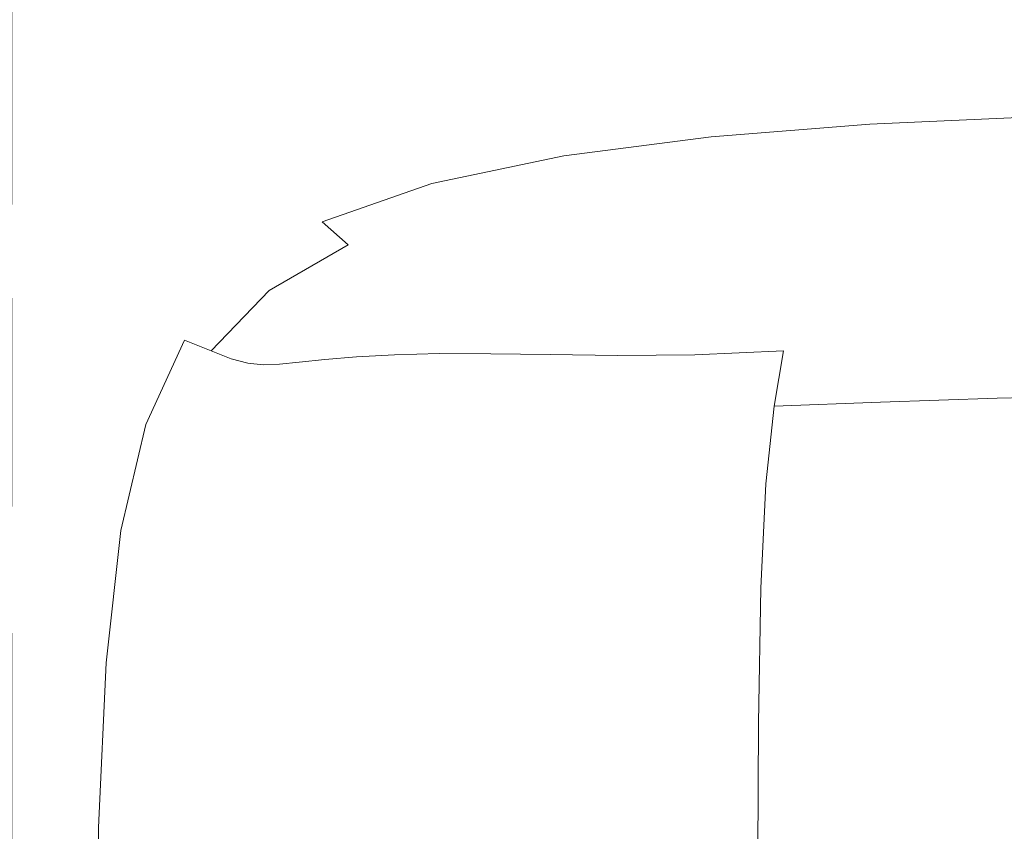
# Model space of a CAD drawing. Extents: x -180 to 180, y -570 to 0.
# Drawn here: x -143 to -81, y -196 to -145 of the extents above; entities that cross this region are included whole.
import ezdxf

# ---------------------------------------------------------------- set-up
doc = ezdxf.new("R2010")
doc.units = 0
doc.header["$LTSCALE"] = 500
doc.header["$MEASUREMENT"] = 0
doc.layers.add('CERAMIKA', color=254, linetype='Continuous')

msp = doc.modelspace()

# ---------------------------------------------------------------- linework, layer by layer
at = {"layer": 'CERAMIKA', "lineweight": 0}
for points, invisible_edges in [([(-89.947, -140.549, 300.823), (-89.86, -145.082, 300.028), (-79.146, -144.648, 299.985), (-79.2, -140.189, 300.784)], 15), ([(-89.947, -140.549, 300.823), (-100.378, -141.15, 300.887), (-100.233, -145.804, 300.099), (-89.86, -145.082, 300.028)], 15), ([(-100.378, -141.15, 300.887), (-110.473, -142.035, 300.987), (-110.275, -146.956, 300.211), (-100.233, -145.804, 300.099)], 15), ([(-110.473, -142.035, 300.987), (-120.212, -143.249, 301.133), (-119.995, -148.679, 300.379), (-110.275, -146.956, 300.211)], 15), ([(-120.212, -143.249, 301.133), (-129.247, -144.237, 301.338), (-130.097, -151.554, 300.664), (-119.995, -148.679, 300.379)], 15), ([(-143.572, -143.88, 1.399), (-142.033, -143.882, 0.817), (-142.033, -150.26, 0.817), (-143.572, -150.259, 1.398)], 7), ([(-142.033, -143.882, 0.817), (-140.026, -143.882, 0.572), (-140.026, -150.26, 0.572), (-142.033, -150.26, 0.817)], 15), ([(-137.446, -143.882, 0.381), (-137.446, -150.26, 0.381), (-140.026, -150.26, 0.572), (-140.026, -143.882, 0.572)], 15), ([(-137.231, -144.443, 301.619), (-138.263, -151.032, 301.338), (-130.097, -151.554, 300.664), (-129.247, -144.237, 301.338)], 15), ([(-134.296, -143.882, 0.238), (-134.296, -150.26, 0.238), (-137.446, -150.26, 0.381), (-137.446, -143.882, 0.381)], 15), ([(-130.58, -143.882, 0.136), (-130.58, -150.26, 0.136), (-134.296, -150.26, 0.238), (-134.296, -143.882, 0.238)], 15), ([(-126.299, -143.882, 0.068), (-126.299, -150.26, 0.068), (-130.58, -150.26, 0.136), (-130.58, -143.882, 0.136)], 15), ([(-126.299, -143.882, 0.068), (-121.458, -143.882, 0.027), (-121.458, -150.26, 0.027), (-126.299, -150.26, 0.068)], 15), ([(-121.458, -143.882, 0.027), (-116.06, -143.882, 0.007), (-116.06, -150.26, 0.007), (-121.458, -150.26, 0.027)], 15), ([(-116.06, -143.882, 0.007), (-110.108, -143.882, 0), (-110.108, -150.26, 0), (-116.06, -150.26, 0.007)], 15), ([(-110.108, -143.882, 0), (-103.605, -143.882, 0), (-103.605, -150.26, 0), (-110.108, -150.26, 0)], 15), ([(-96.554, -143.882, 0), (-96.554, -150.26, 0), (-103.605, -150.26, 0), (-103.605, -143.882, 0)], 15), ([(-89.017, -143.882, 0), (-89.017, -150.26, 0), (-96.554, -150.26, 0), (-96.554, -143.882, 0)], 15), ([(-81.056, -143.882, 0), (-81.056, -150.26, 0), (-89.017, -150.26, 0), (-89.017, -143.882, 0)], 15), ([(-72.733, -143.882, 0), (-72.733, -150.26, 0), (-81.056, -150.26, 0), (-81.056, -143.882, 0)], 15), ([(-144.316, -144.27, 301.891), (-144.956, -150.726, 301.741), (-138.263, -151.032, 301.338), (-137.231, -144.443, 301.619)], 15), ([(-89.673, -148.569, 298.991), (-79.047, -148.103, 298.952), (-79.146, -144.648, 299.985), (-89.86, -145.082, 300.028)], 15), ([(-89.673, -148.569, 298.991), (-89.86, -145.082, 300.028), (-100.233, -145.804, 300.099), (-99.898, -149.346, 299.055)], 15), ([(-99.898, -149.346, 299.055), (-100.233, -145.804, 300.099), (-110.275, -146.956, 300.211), (-109.611, -150.578, 299.148)], 15), ([(-109.611, -150.578, 299.148), (-110.275, -146.956, 300.211), (-119.995, -148.679, 300.379), (-118.702, -152.412, 299.272)], 15), ([(-89.4, -151.152, 297.516), (-89.673, -148.569, 298.991), (-99.898, -149.346, 299.055), (-99.422, -151.935, 297.566)], 7), ([(-89.4, -151.152, 297.516), (-78.893, -150.682, 297.486), (-79.047, -148.103, 298.952), (-89.673, -148.569, 298.991)], 14), ([(-118.702, -152.412, 299.272), (-119.995, -148.679, 300.379), (-130.097, -151.554, 300.664), (-126.294, -155.143, 299.341)], 15), ([(-99.422, -151.935, 297.566), (-99.898, -149.346, 299.055), (-109.611, -150.578, 299.148), (-108.719, -153.142, 297.627)], 15), ([(-143.572, -156.221, 1.398), (-143.572, -150.259, 1.398), (-142.033, -150.26, 0.817), (-142.033, -156.222, 0.817)], 14), ([(-142.033, -156.222, 0.817), (-142.033, -150.26, 0.817), (-140.026, -150.26, 0.572), (-140.026, -156.222, 0.572)], 15), ([(-137.446, -156.222, 0.381), (-140.026, -156.222, 0.572), (-140.026, -150.26, 0.572), (-137.446, -150.26, 0.381)], 15), ([(-134.296, -156.222, 0.238), (-137.446, -156.222, 0.381), (-137.446, -150.26, 0.381), (-134.296, -150.26, 0.238)], 15), ([(-130.58, -156.222, 0.136), (-134.296, -156.222, 0.238), (-134.296, -150.26, 0.238), (-130.58, -150.26, 0.136)], 15), ([(-126.299, -156.222, 0.068), (-130.58, -156.222, 0.136), (-130.58, -150.26, 0.136), (-126.299, -150.26, 0.068)], 15), ([(-126.299, -156.222, 0.068), (-126.299, -150.26, 0.068), (-121.458, -150.26, 0.027), (-121.458, -156.222, 0.027)], 15), ([(-121.458, -156.222, 0.027), (-121.458, -150.26, 0.027), (-116.06, -150.26, 0.007), (-116.06, -156.222, 0.007)], 15), ([(-116.06, -156.222, 0.007), (-116.06, -150.26, 0.007), (-110.108, -150.26, 0), (-110.108, -156.222, 0)], 15), ([(-110.108, -156.222, 0), (-110.108, -150.26, 0), (-103.605, -150.26, 0), (-103.605, -156.222, 0)], 15), ([(-96.554, -156.222, 0), (-103.605, -156.222, 0), (-103.605, -150.26, 0), (-96.554, -150.26, 0)], 15), ([(-89.017, -156.222, 0), (-96.554, -156.222, 0), (-96.554, -150.26, 0), (-89.017, -150.26, 0)], 15), ([(-81.056, -156.222, 0), (-89.017, -156.222, 0), (-89.017, -150.26, 0), (-81.056, -150.26, 0)], 15), ([(-72.733, -156.222, 0), (-81.056, -156.222, 0), (-81.056, -150.26, 0), (-72.733, -150.26, 0)], 15), ([(-145.967, -156.659, 301.619), (-140.185, -156.978, 301.133), (-138.263, -151.032, 301.338), (-144.956, -150.726, 301.741)], 15), ([(-140.185, -156.978, 301.133), (-135.068, -157.69, 300.379), (-130.097, -151.554, 300.664), (-138.263, -151.032, 301.338)], 15), ([(-108.719, -153.142, 297.627), (-109.611, -150.578, 299.148), (-118.702, -152.412, 299.272), (-117.049, -154.884, 297.688)], 15), ([(-89.051, -152.972, 295.409), (-78.678, -152.515, 295.39), (-78.893, -150.682, 297.486), (-89.4, -151.152, 297.516)], 15), ([(-131.506, -159.068, 299.272), (-126.294, -155.143, 299.341), (-130.097, -151.554, 300.664), (-135.068, -157.69, 300.379)], 15), ([(-89.051, -152.972, 295.409), (-89.4, -151.152, 297.516), (-99.422, -151.935, 297.566), (-98.856, -153.733, 295.442)], 15), ([(-98.856, -153.733, 295.442), (-99.422, -151.935, 297.566), (-108.719, -153.142, 297.627), (-107.84, -154.89, 295.477)], 13), ([(-117.049, -154.884, 297.688), (-118.702, -152.412, 299.272), (-126.294, -155.143, 299.341), (-123.978, -157.31, 297.719)], 7), ([(-88.641, -154.17, 292.474), (-78.391, -153.731, 292.465), (-78.678, -152.515, 295.39), (-89.051, -152.972, 295.409)], 15), ([(-107.84, -154.89, 295.477), (-108.719, -153.142, 297.627), (-117.049, -154.884, 297.688), (-115.75, -156.533, 295.506)], 13), ([(-88.641, -154.17, 292.474), (-89.051, -152.972, 295.409), (-98.856, -153.733, 295.442), (-98.252, -154.9, 292.491)], 15), ([(-98.252, -154.9, 292.491), (-98.856, -153.733, 295.442), (-107.84, -154.89, 295.477), (-107.011, -156.003, 292.508)], 15), ([(-88.641, -154.17, 292.474), (-98.252, -154.9, 292.491), (-97.658, -155.597, 288.523), (-88.181, -154.887, 288.516)], 15), ([(-88.641, -154.17, 292.474), (-88.181, -154.887, 288.516), (-78.024, -154.46, 288.512), (-78.391, -153.731, 292.465)], 15), ([(-88.181, -154.887, 288.516), (-87.624, -155.241, 283.333), (-77.545, -154.822, 283.332), (-78.024, -154.46, 288.512)], 15), ([(-129.071, -160.568, 297.688), (-123.978, -157.31, 297.719), (-126.294, -155.143, 299.341), (-131.506, -159.068, 299.272)], 15), ([(-115.75, -156.533, 295.506), (-117.049, -154.884, 297.688), (-123.978, -157.31, 297.719), (-122.333, -158.754, 295.519)], 11), ([(-107.011, -156.003, 292.508), (-107.84, -154.89, 295.477), (-115.75, -156.533, 295.506), (-114.708, -157.56, 292.523)], 15), ([(-98.252, -154.9, 292.491), (-107.011, -156.003, 292.508), (-106.269, -156.666, 288.53), (-97.658, -155.597, 288.523)], 15), ([(-88.181, -154.887, 288.516), (-97.658, -155.597, 288.523), (-97.006, -155.939, 283.334), (-87.624, -155.241, 283.333)], 15), ([(-87.624, -155.241, 283.333), (-97.006, -155.939, 283.334), (-96.225, -156.042, 276.722), (-86.921, -155.352, 276.722)], 15), ([(-86.921, -155.352, 276.722), (-96.225, -156.042, 276.722), (-95.245, -156.021, 268.483), (-86.026, -155.338, 268.483)], 15), ([(-84.889, -155.317, 258.413), (-86.026, -155.338, 268.483), (-95.245, -156.021, 268.483), (-93.995, -155.991, 258.413)], 15), ([(-83.56, -155.347, 247.03), (-84.889, -155.317, 258.413), (-93.995, -155.991, 258.413), (-92.518, -156.009, 247.061)], 15), ([(-82.087, -155.485, 234.851), (-83.56, -155.347, 247.03), (-92.518, -156.009, 247.061), (-90.859, -156.13, 234.976)], 15), ([(-87.624, -155.241, 283.333), (-86.921, -155.352, 276.722), (-76.92, -154.938, 276.722), (-77.545, -154.822, 283.332)], 15), ([(-86.921, -155.352, 276.722), (-86.026, -155.338, 268.483), (-76.118, -154.928, 268.483), (-76.92, -154.938, 276.722)], 15), ([(-84.889, -155.317, 258.413), (-75.104, -154.912, 258.413), (-76.118, -154.928, 268.483), (-86.026, -155.338, 268.483)], 15), ([(-83.56, -155.347, 247.03), (-73.928, -154.95, 247.011), (-75.104, -154.912, 258.413), (-84.889, -155.317, 258.413)], 15), ([(-82.087, -155.485, 234.851), (-72.639, -155.098, 234.776), (-73.928, -154.95, 247.011), (-83.56, -155.347, 247.03)], 15), ([(-80.52, -155.789, 222.395), (-71.286, -155.415, 222.207), (-72.639, -155.098, 234.776), (-82.087, -155.485, 234.851)], 15), ([(-107.011, -156.003, 292.508), (-114.708, -157.56, 292.523), (-113.826, -158.167, 288.535), (-106.269, -156.666, 288.53)], 15), ([(-97.658, -155.597, 288.523), (-106.269, -156.666, 288.53), (-105.517, -156.987, 283.336), (-97.006, -155.939, 283.334)], 15), ([(-97.006, -155.939, 283.334), (-105.517, -156.987, 283.336), (-104.662, -157.077, 276.722), (-96.225, -156.042, 276.722)], 15), ([(-96.225, -156.042, 276.722), (-104.662, -157.077, 276.722), (-103.606, -157.046, 268.483), (-95.245, -156.021, 268.483)], 15), ([(-93.995, -155.991, 258.413), (-95.245, -156.021, 268.483), (-103.606, -157.046, 268.483), (-102.254, -157.002, 258.413)], 15), ([(-92.518, -156.009, 247.061), (-93.995, -155.991, 258.413), (-102.254, -157.002, 258.413), (-100.641, -157.002, 247.095)], 15), ([(-90.859, -156.13, 234.976), (-92.518, -156.009, 247.061), (-100.641, -157.002, 247.095), (-98.799, -157.098, 235.114)], 15), ([(-80.52, -155.789, 222.395), (-82.087, -155.485, 234.851), (-90.859, -156.13, 234.976), (-89.061, -156.412, 222.708)], 15), ([(-80.52, -155.789, 222.395), (-89.061, -156.412, 222.708), (-87.166, -156.91, 210.804), (-78.906, -156.317, 210.178)], 15), ([(-147.079, -162.559, 301.524), (-142.26, -162.817, 300.987), (-140.185, -156.978, 301.133), (-145.967, -156.659, 301.619)], 15), ([(-143.572, -162.136, 1.398), (-143.572, -156.221, 1.398), (-142.033, -156.222, 0.817), (-142.033, -162.137, 0.817)], 15), ([(-142.033, -162.137, 0.817), (-142.033, -156.222, 0.817), (-140.026, -156.222, 0.572), (-140.026, -162.137, 0.572)], 15), ([(-137.446, -162.137, 0.381), (-140.026, -162.137, 0.572), (-140.026, -156.222, 0.572), (-137.446, -156.222, 0.381)], 15), ([(-134.296, -162.137, 0.238), (-137.446, -162.137, 0.381), (-137.446, -156.222, 0.381), (-134.296, -156.222, 0.238)], 15), ([(-130.58, -162.137, 0.136), (-134.296, -162.137, 0.238), (-134.296, -156.222, 0.238), (-130.58, -156.222, 0.136)], 15), ([(-126.299, -162.137, 0.068), (-130.58, -162.137, 0.136), (-130.58, -156.222, 0.136), (-126.299, -156.222, 0.068)], 15), ([(-126.299, -162.137, 0.068), (-126.299, -156.222, 0.068), (-121.458, -156.222, 0.027), (-121.458, -162.137, 0.027)], 15), ([(-114.708, -157.56, 292.523), (-115.75, -156.533, 295.506), (-122.333, -158.754, 295.519), (-121.131, -159.65, 292.529)], 15), ([(-121.458, -162.137, 0.027), (-121.458, -156.222, 0.027), (-116.06, -156.222, 0.007), (-116.06, -162.137, 0.007)], 15), ([(-116.06, -162.137, 0.007), (-116.06, -156.222, 0.007), (-110.108, -156.222, 0), (-110.108, -162.137, 0)], 15), ([(-106.269, -156.666, 288.53), (-113.826, -158.167, 288.535), (-112.984, -158.455, 283.337), (-105.517, -156.987, 283.336)], 15), ([(-110.108, -162.137, 0), (-110.108, -156.222, 0), (-103.605, -156.222, 0), (-103.605, -162.137, 0)], 15), ([(-96.554, -162.137, 0), (-103.605, -162.137, 0), (-103.605, -156.222, 0), (-96.554, -156.222, 0)], 15), ([(-89.061, -156.412, 222.708), (-90.859, -156.13, 234.976), (-98.799, -157.098, 235.114), (-96.764, -157.345, 223.052)], 15), ([(-89.061, -156.412, 222.708), (-96.764, -157.345, 223.052), (-94.567, -157.797, 211.492), (-87.166, -156.91, 210.804)], 15), ([(-89.017, -162.137, 0), (-96.554, -162.137, 0), (-96.554, -156.222, 0), (-89.017, -156.222, 0)], 15), ([(-81.056, -162.137, 0), (-89.017, -162.137, 0), (-89.017, -156.222, 0), (-81.056, -156.222, 0)], 15), ([(-78.906, -156.317, 210.178), (-87.166, -156.91, 210.804), (-85.332, -157.68, 199.644), (-77.352, -157.124, 198.634)], 15), ([(-72.733, -162.137, 0), (-81.056, -162.137, 0), (-81.056, -156.222, 0), (-72.733, -156.222, 0)], 15), ([(-142.26, -162.817, 300.987), (-138.073, -163.263, 300.211), (-135.068, -157.69, 300.379), (-140.185, -156.978, 301.133)], 15), ([(-105.517, -156.987, 283.336), (-112.984, -158.455, 283.337), (-112.062, -158.526, 276.722), (-104.662, -157.077, 276.722)], 15), ([(-104.662, -157.077, 276.722), (-112.062, -158.526, 276.722), (-110.941, -158.48, 268.483), (-103.606, -157.046, 268.483)], 15), ([(-102.254, -157.002, 258.413), (-103.606, -157.046, 268.483), (-110.941, -158.48, 268.483), (-109.5, -158.418, 258.413)], 15), ([(-100.641, -157.002, 247.095), (-102.254, -157.002, 258.413), (-109.5, -158.418, 258.413), (-107.763, -158.392, 247.124)], 15), ([(-98.799, -157.098, 235.114), (-100.641, -157.002, 247.095), (-107.763, -158.392, 247.124), (-105.75, -158.451, 235.227)], 15), ([(-96.764, -157.345, 223.052), (-98.799, -157.098, 235.114), (-105.75, -158.451, 235.227), (-103.482, -158.648, 223.334)], 15), ([(-87.166, -156.91, 210.804), (-94.567, -157.797, 211.492), (-92.41, -158.496, 200.802), (-85.332, -157.68, 199.644)], 15), ([(-77.352, -157.124, 198.634), (-85.332, -157.68, 199.644), (-83.715, -158.774, 189.607), (-75.963, -158.269, 188.194)], 15), ([(-134.955, -163.989, 299.148), (-131.506, -159.068, 299.272), (-135.068, -157.69, 300.379), (-138.073, -163.263, 300.211)], 15), ([(-127.337, -161.643, 295.506), (-122.333, -158.754, 295.519), (-123.978, -157.31, 297.719), (-129.071, -160.568, 297.688)], 14), ([(-114.708, -157.56, 292.523), (-121.131, -159.65, 292.529), (-120.143, -160.174, 288.538), (-113.826, -158.167, 288.535)], 15), ([(-96.764, -157.345, 223.052), (-103.482, -158.648, 223.334), (-100.982, -159.032, 212.055), (-94.567, -157.797, 211.492)], 15), ([(-94.567, -157.797, 211.492), (-100.982, -159.032, 212.055), (-98.454, -159.615, 201.851), (-92.41, -158.496, 200.802)], 15), ([(-85.332, -157.68, 199.644), (-92.41, -158.496, 200.802), (-96.104, -160.408, 193.18), (-90.489, -159.486, 191.348)], 15), ([(-83.715, -158.774, 189.607), (-85.332, -157.68, 199.644), (-90.489, -159.486, 191.348), (-83.715, -158.774, 189.607)], 15), ([(-113.826, -158.167, 288.535), (-120.143, -160.174, 288.538), (-119.23, -160.414, 283.338), (-112.984, -158.455, 283.337)], 15), ([(-112.984, -158.455, 283.337), (-119.23, -160.414, 283.338), (-118.255, -160.458, 276.722), (-112.062, -158.526, 276.722)], 15), ([(-112.062, -158.526, 276.722), (-118.255, -160.458, 276.722), (-117.08, -160.393, 268.483), (-110.941, -158.48, 268.483)], 15), ([(-109.5, -158.418, 258.413), (-110.941, -158.48, 268.483), (-117.08, -160.393, 268.483), (-115.566, -160.306, 258.413)], 15), ([(-107.763, -158.392, 247.124), (-109.5, -158.418, 258.413), (-115.566, -160.306, 258.413), (-113.722, -160.244, 247.136)], 15), ([(-105.75, -158.451, 235.227), (-107.763, -158.392, 247.124), (-113.722, -160.244, 247.136), (-111.554, -160.254, 235.277)], 15), ([(-103.482, -158.648, 223.334), (-105.75, -158.451, 235.227), (-111.554, -160.254, 235.277), (-109.072, -160.38, 223.459)], 15), ([(-92.41, -158.496, 200.802), (-98.454, -159.615, 201.851), (-100.436, -161.647, 194.119), (-96.104, -160.408, 193.18)], 15), ([(-75.963, -158.269, 188.194), (-83.715, -158.774, 189.607), (-82.471, -160.248, 181.071), (-74.844, -159.807, 179.292)], 15), ([(-132.673, -164.791, 297.627), (-129.071, -160.568, 297.688), (-131.506, -159.068, 299.272), (-134.955, -163.989, 299.148)], 15), ([(-126.068, -162.354, 292.523), (-121.131, -159.65, 292.529), (-122.333, -158.754, 295.519), (-127.337, -161.643, 295.506)], 15), ([(-103.482, -158.648, 223.334), (-109.072, -160.38, 223.459), (-106.281, -160.67, 212.306), (-100.982, -159.032, 212.055)], 15), ([(-100.982, -159.032, 212.055), (-106.281, -160.67, 212.306), (-103.348, -161.101, 202.349), (-98.454, -159.615, 201.851)], 15), ([(-83.715, -158.774, 189.607), (-90.489, -159.486, 191.348), (-94.531, -161.531, 186.203), (-89.103, -160.833, 183.422)], 15), ([(-82.471, -160.248, 181.071), (-83.715, -158.774, 189.607), (-89.103, -160.833, 183.422), (-82.471, -160.248, 181.071)], 15), ([(-126.068, -162.354, 292.523), (-125.033, -162.762, 288.535), (-120.143, -160.174, 288.538), (-121.131, -159.65, 292.529)], 15), ([(-100.436, -161.647, 194.119), (-98.454, -159.615, 201.851), (-103.348, -161.101, 202.349), (-100.436, -161.647, 194.119)], 15), ([(-90.489, -159.486, 191.348), (-96.104, -160.408, 193.18), (-98.113, -162.171, 188.74), (-94.531, -161.531, 186.203)], 15), ([(-125.033, -162.762, 288.535), (-124.083, -162.935, 283.337), (-119.23, -160.414, 283.338), (-120.143, -160.174, 288.538)], 15), ([(-123.072, -162.942, 276.722), (-121.855, -162.852, 268.483), (-117.08, -160.393, 268.483), (-118.255, -160.458, 276.722)], 15), ([(-120.284, -162.733, 258.413), (-115.566, -160.306, 258.413), (-117.08, -160.393, 268.483), (-121.855, -162.852, 268.483)], 15), ([(-118.353, -162.626, 247.124), (-113.722, -160.244, 247.136), (-115.566, -160.306, 258.413), (-120.284, -162.733, 258.413)], 15), ([(-116.056, -162.57, 235.227), (-111.554, -160.254, 235.277), (-113.722, -160.244, 247.136), (-118.353, -162.626, 247.124)], 15), ([(-113.386, -162.604, 223.334), (-109.072, -160.38, 223.459), (-111.554, -160.254, 235.277), (-116.056, -162.57, 235.227)], 15), ([(-113.386, -162.604, 223.334), (-110.337, -162.768, 212.055), (-106.281, -160.67, 212.306), (-109.072, -160.38, 223.459)], 15), ([(-81.758, -162.156, 174.417), (-82.471, -160.248, 181.071), (-89.103, -160.833, 183.422), (-88.548, -162.61, 177.316)], 15), ([(-74.101, -161.795, 172.361), (-74.844, -159.807, 179.292), (-82.471, -160.248, 181.071), (-81.758, -162.156, 174.417)], 15), ([(-130.991, -165.468, 295.477), (-127.337, -161.643, 295.506), (-129.071, -160.568, 297.688), (-132.673, -164.791, 297.627)], 6), ([(-124.083, -162.935, 283.337), (-123.072, -162.942, 276.722), (-118.255, -160.458, 276.722), (-119.23, -160.414, 283.338)], 15), ([(-110.337, -162.768, 212.055), (-106.974, -163.017, 201.851), (-103.348, -161.101, 202.349), (-106.281, -160.67, 212.306)], 15), ([(-98.113, -162.171, 188.74), (-96.104, -160.408, 193.18), (-100.436, -161.647, 194.119), (-98.113, -162.171, 188.74)], 15), ([(-88.548, -162.61, 177.316), (-89.103, -160.833, 183.422), (-94.531, -161.531, 186.203), (-94.337, -163.103, 181.08)], 15), ([(-129.722, -165.968, 292.508), (-126.068, -162.354, 292.523), (-127.337, -161.643, 295.506), (-130.991, -165.468, 295.477)], 7), ([(-106.974, -163.017, 201.851), (-103.361, -163.307, 193.18), (-100.436, -161.647, 194.119), (-103.348, -161.101, 202.349)], 15), ([(-100.436, -161.647, 194.119), (-103.361, -163.307, 193.18), (-98.113, -162.171, 188.74), (-100.436, -161.647, 194.119)], 15), ([(-98.113, -162.171, 188.74), (-94.337, -163.103, 181.08), (-94.531, -161.531, 186.203), (-98.113, -162.171, 188.74)], 15), ([(-143.572, -168.373, 1.397), (-143.572, -162.136, 1.398), (-142.033, -162.137, 0.817), (-142.033, -168.373, 0.817)], 14), ([(-142.033, -168.373, 0.817), (-142.033, -162.137, 0.817), (-140.026, -162.137, 0.572), (-140.026, -168.373, 0.572)], 15), ([(-137.446, -168.373, 0.381), (-140.026, -168.373, 0.572), (-140.026, -162.137, 0.572), (-137.446, -162.137, 0.381)], 15), ([(-134.296, -168.373, 0.238), (-137.446, -168.373, 0.381), (-137.446, -162.137, 0.381), (-134.296, -162.137, 0.238)], 15), ([(-130.58, -168.373, 0.136), (-134.296, -168.373, 0.238), (-134.296, -162.137, 0.238), (-130.58, -162.137, 0.136)], 15), ([(-126.299, -168.373, 0.068), (-130.58, -168.373, 0.136), (-130.58, -162.137, 0.136), (-126.299, -162.137, 0.068)], 15), ([(-126.299, -168.373, 0.068), (-126.299, -162.137, 0.068), (-121.458, -162.137, 0.027), (-121.458, -168.373, 0.027)], 15), ([(-121.458, -168.373, 0.027), (-121.458, -162.137, 0.027), (-116.06, -162.137, 0.007), (-116.06, -168.373, 0.007)], 15), ([(-116.06, -168.373, 0.007), (-116.06, -162.137, 0.007), (-110.108, -162.137, 0), (-110.108, -168.373, 0)], 15), ([(-110.108, -168.373, 0), (-110.108, -162.137, 0), (-103.605, -162.137, 0), (-103.605, -168.373, 0)], 15), ([(-96.554, -168.373, 0), (-103.605, -168.373, 0), (-103.605, -162.137, 0), (-96.554, -162.137, 0)], 15), ([(-98.113, -162.171, 188.74), (-103.361, -163.307, 193.18), (-99.237, -163.41, 186.203), (-98.113, -162.171, 188.74)], 15), ([(-99.237, -163.41, 186.203), (-94.337, -163.103, 181.08), (-98.113, -162.171, 188.74), (-99.237, -163.41, 186.203)], 15), ([(-89.017, -168.373, 0), (-96.554, -168.373, 0), (-96.554, -162.137, 0), (-89.017, -162.137, 0)], 15), ([(-81.056, -168.373, 0), (-89.017, -168.373, 0), (-89.017, -162.137, 0), (-81.056, -162.137, 0)], 15), ([(-81.437, -164.791, 169.413), (-81.758, -162.156, 174.417), (-88.548, -162.61, 177.316), (-88.525, -165.127, 172.743)], 15), ([(-73.651, -164.512, 167.155), (-74.101, -161.795, 172.361), (-81.758, -162.156, 174.417), (-81.437, -164.791, 169.413)], 15), ([(-72.733, -168.373, 0), (-81.056, -168.373, 0), (-81.056, -162.137, 0), (-72.733, -162.137, 0)], 15), ([(-148.027, -168.915, 301.453), (-143.755, -169.085, 300.887), (-142.26, -162.817, 300.987), (-147.079, -162.559, 301.524)], 15), ([(-143.755, -169.085, 300.887), (-140.08, -169.341, 300.099), (-138.073, -163.263, 300.211), (-142.26, -162.817, 300.987)], 15), ([(-129.722, -165.968, 292.508), (-128.68, -166.242, 288.53), (-125.033, -162.762, 288.535), (-126.068, -162.354, 292.523)], 15), ([(-128.68, -166.242, 288.53), (-127.717, -166.336, 283.336), (-124.083, -162.935, 283.337), (-125.033, -162.762, 288.535)], 14), ([(-126.685, -166.297, 276.722), (-125.436, -166.173, 268.483), (-121.855, -162.852, 268.483), (-123.072, -162.942, 276.722)], 15), ([(-123.822, -166.012, 258.413), (-120.284, -162.733, 258.413), (-121.855, -162.852, 268.483), (-125.436, -166.173, 268.483)], 7), ([(-121.823, -165.845, 247.095), (-118.353, -162.626, 247.124), (-120.284, -162.733, 258.413), (-123.822, -166.012, 258.413)], 15), ([(-119.42, -165.706, 235.114), (-116.056, -162.57, 235.227), (-118.353, -162.626, 247.124), (-121.823, -165.845, 247.095)], 7), ([(-116.593, -165.627, 223.052), (-113.386, -162.604, 223.334), (-116.056, -162.57, 235.227), (-119.42, -165.706, 235.114)], 7), ([(-116.593, -165.627, 223.052), (-113.323, -165.642, 211.492), (-110.337, -162.768, 212.055), (-113.386, -162.604, 223.334)], 15), ([(-113.323, -165.642, 211.492), (-109.578, -165.7, 200.802), (-106.974, -163.017, 201.851), (-110.337, -162.768, 212.055)], 15), ([(-88.525, -165.127, 172.743), (-88.548, -162.61, 177.316), (-94.337, -163.103, 181.08), (-94.863, -165.464, 177.316)], 15), ([(-137.257, -169.705, 299.055), (-134.955, -163.989, 299.148), (-138.073, -163.263, 300.211), (-140.08, -169.341, 300.099)], 15), ([(-127.717, -166.336, 283.336), (-126.685, -166.297, 276.722), (-123.072, -162.942, 276.722), (-124.083, -162.935, 283.337)], 14), ([(-109.578, -165.7, 200.802), (-105.328, -165.753, 191.348), (-103.361, -163.307, 193.18), (-106.974, -163.017, 201.851)], 14), ([(-105.328, -165.753, 191.348), (-100.46, -165.706, 183.422), (-99.237, -163.41, 186.203), (-103.361, -163.307, 193.18)], 14), ([(-94.863, -165.464, 177.316), (-94.337, -163.103, 181.08), (-99.237, -163.41, 186.203), (-100.46, -165.706, 183.422)], 15), ([(-135.126, -170.111, 297.566), (-132.673, -164.791, 297.627), (-134.955, -163.989, 299.148), (-137.257, -169.705, 299.055)], 14), ([(-73.411, -168.239, 163.432), (-73.651, -164.512, 167.155), (-81.437, -164.791, 169.413), (-81.371, -168.445, 165.828)], 7), ([(-133.526, -170.494, 295.442), (-130.991, -165.468, 295.477), (-132.673, -164.791, 297.627), (-135.126, -170.111, 297.566)], 15), ([(-88.734, -168.697, 169.413), (-88.525, -165.127, 172.743), (-94.863, -165.464, 177.316), (-95.453, -168.957, 174.417)], 15), ([(-81.371, -168.445, 165.828), (-81.437, -164.791, 169.413), (-88.525, -165.127, 172.743), (-88.734, -168.697, 169.413)], 7), ([(-132.294, -170.787, 292.491), (-129.722, -165.968, 292.508), (-130.991, -165.468, 295.477), (-133.526, -170.494, 295.442)], 15), ([(-132.294, -170.787, 292.491), (-131.271, -170.926, 288.523), (-128.68, -166.242, 288.53), (-129.722, -165.968, 292.508)], 11), ([(-124.3, -170.21, 247.061), (-121.823, -165.845, 247.095), (-123.822, -166.012, 258.413), (-126.349, -170.454, 258.413)], 13), ([(-121.815, -169.97, 234.976), (-119.42, -165.706, 235.114), (-121.823, -165.845, 247.095), (-124.3, -170.21, 247.061)], 15), ([(-119.42, -165.706, 235.114), (-121.815, -169.97, 234.976), (-118.864, -169.76, 222.708), (-116.593, -165.627, 223.052)], 15), ([(-118.864, -169.76, 222.708), (-115.413, -169.608, 210.804), (-113.323, -165.642, 211.492), (-116.593, -165.627, 223.052)], 11), ([(-115.413, -169.608, 210.804), (-111.406, -169.482, 199.644), (-109.578, -165.7, 200.802), (-113.323, -165.642, 211.492)], 11), ([(-111.406, -169.482, 199.644), (-106.782, -169.352, 189.607), (-105.328, -165.753, 191.348), (-109.578, -165.7, 200.802)], 15), ([(-100.46, -165.706, 183.422), (-105.328, -165.753, 191.348), (-106.782, -169.352, 189.607), (-101.484, -169.187, 181.071)], 15), ([(-95.453, -168.957, 174.417), (-94.863, -165.464, 177.316), (-100.46, -165.706, 183.422), (-101.484, -169.187, 181.071)], 12), ([(-131.271, -170.926, 288.523), (-130.309, -170.936, 283.334), (-127.717, -166.336, 283.336), (-128.68, -166.242, 288.53)], 15), ([(-130.309, -170.936, 283.334), (-129.266, -170.843, 276.722), (-126.685, -166.297, 276.722), (-127.717, -166.336, 283.336)], 15), ([(-129.266, -170.843, 276.722), (-127.994, -170.674, 268.483), (-125.436, -166.173, 268.483), (-126.685, -166.297, 276.722)], 11), ([(-126.349, -170.454, 258.413), (-123.822, -166.012, 258.413), (-125.436, -166.173, 268.483), (-127.994, -170.674, 268.483)], 15), ([(-143.572, -175.3, 1.397), (-143.572, -168.373, 1.397), (-142.033, -168.373, 0.817), (-142.033, -175.299, 0.817)], 14), ([(-142.033, -175.299, 0.817), (-142.033, -168.373, 0.817), (-140.026, -168.373, 0.572), (-140.026, -175.299, 0.572)], 15), ([(-137.446, -175.299, 0.381), (-140.026, -175.299, 0.572), (-140.026, -168.373, 0.572), (-137.446, -168.373, 0.381)], 15), ([(-134.296, -175.299, 0.238), (-137.446, -175.299, 0.381), (-137.446, -168.373, 0.381), (-134.296, -168.373, 0.238)], 15), ([(-130.58, -175.299, 0.136), (-134.296, -175.299, 0.238), (-134.296, -168.373, 0.238), (-130.58, -168.373, 0.136)], 15), ([(-126.299, -175.299, 0.068), (-130.58, -175.299, 0.136), (-130.58, -168.373, 0.136), (-126.299, -168.373, 0.068)], 15), ([(-126.299, -175.299, 0.068), (-126.299, -168.373, 0.068), (-121.458, -168.373, 0.027), (-121.458, -175.299, 0.027)], 15), ([(-121.458, -175.299, 0.027), (-121.458, -168.373, 0.027), (-116.06, -168.373, 0.007), (-116.06, -175.299, 0.007)], 15), ([(-116.06, -175.299, 0.007), (-116.06, -168.373, 0.007), (-110.108, -168.373, 0), (-110.108, -175.299, 0)], 15), ([(-110.108, -175.299, 0), (-110.108, -168.373, 0), (-103.605, -168.373, 0), (-103.605, -175.299, 0)], 15), ([(-96.554, -175.299, 0), (-103.605, -175.299, 0), (-103.605, -168.373, 0), (-96.554, -168.373, 0)], 15), ([(-89.017, -175.299, 0), (-96.554, -175.299, 0), (-96.554, -168.373, 0), (-89.017, -168.373, 0)], 15), ([(-81.056, -175.299, 0), (-89.017, -175.299, 0), (-89.017, -168.373, 0), (-81.056, -168.373, 0)], 15), ([(-81.423, -173.412, 163.432), (-81.371, -168.445, 165.828), (-88.734, -168.697, 169.413), (-89.004, -173.617, 167.155)], 15), ([(-73.298, -173.256, 160.947), (-73.411, -168.239, 163.432), (-81.371, -168.445, 165.828), (-81.423, -173.412, 163.432)], 15), ([(-72.733, -175.299, 0), (-81.056, -175.299, 0), (-81.056, -168.373, 0), (-72.733, -168.373, 0)], 15), ([(-144.759, -176.294, 300.823), (-141.337, -176.424, 300.028), (-140.08, -169.341, 300.099), (-143.755, -169.085, 300.887)], 15), ([(-95.972, -173.857, 172.361), (-95.453, -168.957, 174.417), (-101.484, -169.187, 181.071), (-102.254, -174.12, 179.292)], 15), ([(-89.004, -173.617, 167.155), (-88.734, -168.697, 169.413), (-95.453, -168.957, 174.417), (-95.972, -173.857, 172.361)], 9), ([(-138.698, -176.609, 298.991), (-137.257, -169.705, 299.055), (-140.08, -169.341, 300.099), (-141.337, -176.424, 300.028)], 15), ([(-136.693, -176.809, 297.516), (-135.126, -170.111, 297.566), (-137.257, -169.705, 299.055), (-138.698, -176.609, 298.991)], 14), ([(-120.365, -175.311, 222.395), (-116.782, -174.983, 210.178), (-115.413, -169.608, 210.804), (-118.864, -169.76, 222.708)], 15), ([(-116.782, -174.983, 210.178), (-112.605, -174.678, 198.634), (-111.406, -169.482, 199.644), (-115.413, -169.608, 210.804)], 15), ([(-112.605, -174.678, 198.634), (-107.781, -174.392, 188.194), (-106.782, -169.352, 189.607), (-111.406, -169.482, 199.644)], 15), ([(-107.781, -174.392, 188.194), (-102.254, -174.12, 179.292), (-101.484, -169.187, 181.071), (-106.782, -169.352, 189.607)], 15), ([(-135.172, -176.987, 295.409), (-133.526, -170.494, 295.442), (-135.126, -170.111, 297.566), (-136.693, -176.809, 297.516)], 15), ([(-125.95, -176.03, 247.03), (-124.3, -170.21, 247.061), (-126.349, -170.454, 258.413), (-128.034, -176.372, 258.413)], 15), ([(-123.407, -175.669, 234.851), (-121.815, -169.97, 234.976), (-124.3, -170.21, 247.061), (-125.95, -176.03, 247.03)], 15), ([(-120.365, -175.311, 222.395), (-118.864, -169.76, 222.708), (-121.815, -169.97, 234.976), (-123.407, -175.669, 234.851)], 15), ([(-133.988, -177.105, 292.474), (-132.294, -170.787, 292.491), (-133.526, -170.494, 295.442), (-135.172, -176.987, 295.409)], 15), ([(-133.988, -177.105, 292.474), (-132.989, -177.125, 288.516), (-131.271, -170.926, 288.523), (-132.294, -170.787, 292.491)], 15), ([(-132.989, -177.125, 288.516), (-132.036, -177.054, 283.333), (-130.309, -170.936, 283.334), (-131.271, -170.926, 288.523)], 15), ([(-132.036, -177.054, 283.333), (-130.986, -176.9, 276.722), (-129.266, -170.843, 276.722), (-130.309, -170.936, 283.334)], 15), ([(-130.986, -176.9, 276.722), (-129.699, -176.67, 268.483), (-127.994, -170.674, 268.483), (-129.266, -170.843, 276.722)], 15), ([(-128.034, -176.372, 258.413), (-126.349, -170.454, 258.413), (-127.994, -170.674, 268.483), (-129.699, -176.67, 268.483)], 15), ([(-81.423, -173.412, 163.432), (-89.004, -173.617, 167.155), (-89.167, -180.182, 165.801), (-81.454, -179.983, 161.995)], 15), ([(-73.298, -173.256, 160.947), (-81.423, -173.412, 163.432), (-81.454, -179.983, 161.995), (-73.231, -179.842, 159.456)], 15), ([(-95.972, -173.857, 172.361), (-102.254, -174.12, 179.292), (-102.717, -180.767, 178.225), (-96.283, -180.443, 171.127)], 15), ([(-89.004, -173.617, 167.155), (-95.972, -173.857, 172.361), (-96.283, -180.443, 171.127), (-89.167, -180.182, 165.801)], 13), ([(-116.782, -174.983, 210.178), (-117.603, -182.084, 209.803), (-113.325, -181.602, 198.028), (-112.605, -174.678, 198.634)], 15), ([(-112.605, -174.678, 198.634), (-113.325, -181.602, 198.028), (-108.38, -181.158, 187.347), (-107.781, -174.392, 188.194)], 15), ([(-107.781, -174.392, 188.194), (-108.38, -181.158, 187.347), (-102.717, -180.767, 178.225), (-102.254, -174.12, 179.292)], 15), ([(-143.572, -175.3, 1.397), (-142.033, -175.299, 0.817), (-142.033, -183.285, 0.817), (-143.572, -183.287, 1.397)], 15), ([(-142.033, -175.299, 0.817), (-140.026, -175.299, 0.572), (-140.026, -183.285, 0.572), (-142.033, -183.285, 0.817)], 15), ([(-137.446, -175.299, 0.381), (-137.446, -183.285, 0.381), (-140.026, -183.285, 0.572), (-140.026, -175.299, 0.572)], 15), ([(-134.296, -175.299, 0.238), (-134.296, -183.285, 0.238), (-137.446, -183.285, 0.381), (-137.446, -175.299, 0.381)], 15), ([(-130.58, -175.299, 0.136), (-130.58, -183.285, 0.136), (-134.296, -183.285, 0.238), (-134.296, -175.299, 0.238)], 15), ([(-126.299, -175.299, 0.068), (-126.299, -183.285, 0.068), (-130.58, -183.285, 0.136), (-130.58, -175.299, 0.136)], 15), ([(-126.299, -175.299, 0.068), (-121.458, -175.299, 0.027), (-121.458, -183.285, 0.027), (-126.299, -183.285, 0.068)], 15), ([(-120.365, -175.311, 222.395), (-123.407, -175.669, 234.851), (-124.362, -183.109, 234.776), (-121.265, -182.591, 222.207)], 15), ([(-121.458, -175.299, 0.027), (-116.06, -175.299, 0.007), (-116.06, -183.285, 0.007), (-121.458, -183.285, 0.027)], 15), ([(-120.365, -175.311, 222.395), (-121.265, -182.591, 222.207), (-117.603, -182.084, 209.803), (-116.782, -174.983, 210.178)], 15), ([(-116.06, -175.299, 0.007), (-110.108, -175.299, 0), (-110.108, -183.285, 0), (-116.06, -183.285, 0.007)], 15), ([(-110.108, -175.299, 0), (-103.605, -175.299, 0), (-103.605, -183.285, 0), (-110.108, -183.285, 0)], 15), ([(-96.554, -175.299, 0), (-96.554, -183.285, 0), (-103.605, -183.285, 0), (-103.605, -175.299, 0)], 15), ([(-89.017, -175.299, 0), (-89.017, -183.285, 0), (-96.554, -183.285, 0), (-96.554, -175.299, 0)], 15), ([(-81.056, -175.299, 0), (-81.056, -183.285, 0), (-89.017, -183.285, 0), (-89.017, -175.299, 0)], 15), ([(-72.733, -175.299, 0), (-72.733, -183.285, 0), (-81.056, -183.285, 0), (-81.056, -175.299, 0)], 15), ([(-123.407, -175.669, 234.851), (-125.95, -176.03, 247.03), (-126.94, -183.613, 247.011), (-124.362, -183.109, 234.776)], 15), ([(-144.759, -176.294, 300.823), (-145.362, -184.958, 300.784), (-142.091, -185.012, 299.985), (-141.337, -176.424, 300.028)], 15), ([(-138.698, -176.609, 298.991), (-141.337, -176.424, 300.028), (-142.091, -185.012, 299.985), (-139.562, -185.089, 298.952)], 15), ([(-128.034, -176.372, 258.413), (-129.699, -176.67, 268.483), (-130.722, -184.477, 268.483), (-129.045, -184.078, 258.413)], 15), ([(-125.95, -176.03, 247.03), (-128.034, -176.372, 258.413), (-129.045, -184.078, 258.413), (-126.94, -183.613, 247.011)], 15), ([(-136.693, -176.809, 297.516), (-138.698, -176.609, 298.991), (-139.562, -185.089, 298.952), (-137.632, -185.164, 297.486)], 15), ([(-135.172, -176.987, 295.409), (-136.693, -176.809, 297.516), (-137.632, -185.164, 297.486), (-136.16, -185.215, 295.39)], 13), ([(-136.16, -185.215, 295.39), (-135.003, -185.219, 292.465), (-133.988, -177.105, 292.474), (-135.172, -176.987, 295.409)], 15), ([(-133.988, -177.105, 292.474), (-135.003, -185.219, 292.465), (-134.02, -185.152, 288.512), (-132.989, -177.125, 288.516)], 15), ([(-132.989, -177.125, 288.516), (-134.02, -185.152, 288.512), (-133.071, -185.009, 283.332), (-132.036, -177.054, 283.333)], 15), ([(-132.036, -177.054, 283.333), (-133.071, -185.009, 283.332), (-132.018, -184.786, 276.722), (-130.986, -176.9, 276.722)], 15), ([(-130.986, -176.9, 276.722), (-132.018, -184.786, 276.722), (-130.722, -184.477, 268.483), (-129.699, -176.67, 268.483)], 15), ([(-89.167, -180.182, 165.801), (-96.283, -180.443, 171.127), (-96.439, -188.959, 170.51), (-89.248, -188.642, 165.124)], 15), ([(-81.454, -179.983, 161.995), (-89.167, -180.182, 165.801), (-89.248, -188.642, 165.124), (-81.469, -188.413, 161.276)], 15), ([(-73.231, -179.842, 159.456), (-81.454, -179.983, 161.995), (-81.469, -188.413, 161.276), (-73.197, -188.258, 158.71)], 15), ([(-108.38, -181.158, 187.347), (-108.68, -189.904, 186.923), (-102.948, -189.375, 177.691), (-102.717, -180.767, 178.225)], 15), ([(-96.283, -180.443, 171.127), (-102.717, -180.767, 178.225), (-102.948, -189.375, 177.691), (-96.439, -188.959, 170.51)], 7), ([(-113.325, -181.602, 198.028), (-113.685, -190.517, 197.725), (-108.68, -189.904, 186.923), (-108.38, -181.158, 187.347)], 15), ([(-121.265, -182.591, 222.207), (-121.715, -191.888, 222.113), (-118.014, -191.188, 209.615), (-117.603, -182.084, 209.803)], 15), ([(-117.603, -182.084, 209.803), (-118.014, -191.188, 209.615), (-113.685, -190.517, 197.725), (-113.325, -181.602, 198.028)], 15), ([(-121.265, -182.591, 222.207), (-124.362, -183.109, 234.776), (-124.84, -192.591, 234.739), (-121.715, -191.888, 222.113)], 15), ([(-143.572, -183.287, 1.397), (-142.033, -183.285, 0.817), (-142.033, -192.699, 0.817), (-143.572, -192.702, 1.397)], 7), ([(-142.033, -183.285, 0.817), (-140.026, -183.285, 0.572), (-140.026, -192.699, 0.572), (-142.033, -192.699, 0.817)], 15), ([(-137.446, -183.285, 0.381), (-137.446, -192.699, 0.381), (-140.026, -192.699, 0.572), (-140.026, -183.285, 0.572)], 15), ([(-134.296, -183.285, 0.238), (-134.296, -192.699, 0.238), (-137.446, -192.699, 0.381), (-137.446, -183.285, 0.381)], 15), ([(-130.58, -183.285, 0.136), (-130.58, -192.699, 0.136), (-134.296, -192.699, 0.238), (-134.296, -183.285, 0.238)], 15), ([(-126.299, -183.285, 0.068), (-126.299, -192.699, 0.068), (-130.58, -192.699, 0.136), (-130.58, -183.285, 0.136)], 15), ([(-124.362, -183.109, 234.776), (-126.94, -183.613, 247.011), (-127.435, -193.267, 247.002), (-124.84, -192.591, 234.739)], 15), ([(-126.299, -183.285, 0.068), (-121.458, -183.285, 0.027), (-121.458, -192.699, 0.027), (-126.299, -192.699, 0.068)], 15), ([(-121.458, -183.285, 0.027), (-116.06, -183.285, 0.007), (-116.06, -192.699, 0.007), (-121.458, -192.699, 0.027)], 15), ([(-116.06, -183.285, 0.007), (-110.108, -183.285, 0), (-110.108, -192.699, 0), (-116.06, -192.699, 0.007)], 15), ([(-110.108, -183.285, 0), (-103.605, -183.285, 0), (-103.605, -192.699, 0), (-110.108, -192.699, 0)], 15), ([(-96.554, -183.285, 0), (-96.554, -192.699, 0), (-103.605, -192.699, 0), (-103.605, -183.285, 0)], 15), ([(-89.017, -183.285, 0), (-89.017, -192.699, 0), (-96.554, -192.699, 0), (-96.554, -183.285, 0)], 15), ([(-81.056, -183.285, 0), (-81.056, -192.699, 0), (-89.017, -192.699, 0), (-89.017, -183.285, 0)], 15), ([(-72.733, -183.285, 0), (-72.733, -192.699, 0), (-81.056, -192.699, 0), (-81.056, -183.285, 0)], 15), ([(-126.94, -183.613, 247.011), (-129.045, -184.078, 258.413), (-129.551, -193.883, 258.413), (-127.435, -193.267, 247.002)], 15), ([(-132.018, -184.786, 276.722), (-132.534, -194.821, 276.722), (-131.234, -194.412, 268.483), (-130.722, -184.477, 268.483)], 15), ([(-129.045, -184.078, 258.413), (-130.722, -184.477, 268.483), (-131.234, -194.412, 268.483), (-129.551, -193.883, 258.413)], 15), ([(-145.362, -184.958, 300.784), (-145.663, -195.506, 300.765), (-142.468, -195.522, 299.964), (-142.091, -185.012, 299.985)], 15), ([(-139.562, -185.089, 298.952), (-142.091, -185.012, 299.985), (-142.468, -195.522, 299.964), (-139.994, -195.544, 298.933)], 15), ([(-137.632, -185.164, 297.486), (-139.562, -185.089, 298.952), (-139.994, -195.544, 298.933), (-138.102, -195.554, 297.471)], 15), ([(-136.16, -185.215, 295.39), (-137.632, -185.164, 297.486), (-138.102, -195.554, 297.471), (-136.654, -195.535, 295.38)], 13), ([(-135.003, -185.219, 292.465), (-136.16, -185.215, 295.39), (-136.654, -195.535, 295.38), (-135.511, -195.468, 292.46)], 15), ([(-135.003, -185.219, 292.465), (-135.511, -195.468, 292.46), (-134.535, -195.336, 288.51), (-134.02, -185.152, 288.512)], 15), ([(-134.02, -185.152, 288.512), (-134.535, -195.336, 288.51), (-133.589, -195.124, 283.331), (-133.071, -185.009, 283.332)], 15), ([(-133.071, -185.009, 283.332), (-133.589, -195.124, 283.331), (-132.534, -194.821, 276.722), (-132.018, -184.786, 276.722)], 15), ([(-73.197, -188.258, 158.71), (-81.469, -188.413, 161.276), (-81.474, -198.958, 161.036), (-73.186, -198.766, 158.462)], 15), ([(-96.439, -188.959, 170.51), (-102.948, -189.375, 177.691), (-103.025, -200.188, 177.513), (-96.491, -199.65, 170.305)], 7), ([(-89.248, -188.642, 165.124), (-96.439, -188.959, 170.51), (-96.491, -199.65, 170.305), (-89.275, -199.246, 164.898)], 15), ([(-81.469, -188.413, 161.276), (-89.248, -188.642, 165.124), (-89.275, -199.246, 164.898), (-81.474, -198.958, 161.036)], 15), ([(-108.68, -189.904, 186.923), (-108.78, -200.88, 186.782), (-103.025, -200.188, 177.513), (-102.948, -189.375, 177.691)], 15), ([(-113.685, -190.517, 197.725), (-113.805, -201.687, 197.624), (-108.78, -200.88, 186.782), (-108.68, -189.904, 186.923)], 15), ([(-118.014, -191.188, 209.615), (-118.151, -202.571, 209.552), (-113.805, -201.687, 197.624), (-113.685, -190.517, 197.725)], 15), ([(-121.715, -191.888, 222.113), (-121.865, -203.493, 222.082), (-118.151, -202.571, 209.552), (-118.014, -191.188, 209.615)], 15), ([(-121.715, -191.888, 222.113), (-124.84, -192.591, 234.739), (-124.999, -204.414, 234.726), (-121.865, -203.493, 222.082)], 15), ([(-143.572, -192.702, 1.397), (-142.033, -192.699, 0.817), (-142.033, -203.909, 0.817), (-143.572, -203.914, 1.397)], 7), ([(-142.033, -192.699, 0.817), (-140.026, -192.699, 0.572), (-140.026, -203.909, 0.572), (-142.033, -203.909, 0.817)], 15), ([(-137.446, -192.699, 0.381), (-137.446, -203.909, 0.381), (-140.026, -203.909, 0.572), (-140.026, -192.699, 0.572)], 15), ([(-134.296, -192.699, 0.238), (-134.296, -203.909, 0.238), (-137.446, -203.909, 0.381), (-137.446, -192.699, 0.381)], 15), ([(-130.58, -192.699, 0.136), (-130.58, -203.909, 0.136), (-134.296, -203.909, 0.238), (-134.296, -192.699, 0.238)], 15), ([(-126.299, -192.699, 0.068), (-126.299, -203.909, 0.068), (-130.58, -203.909, 0.136), (-130.58, -192.699, 0.136)], 15), ([(-124.84, -192.591, 234.739), (-127.435, -193.267, 247.002), (-127.6, -205.296, 246.998), (-124.999, -204.414, 234.726)], 15), ([(-126.299, -192.699, 0.068), (-121.458, -192.699, 0.027), (-121.458, -203.909, 0.027), (-126.299, -203.909, 0.068)], 15), ([(-121.458, -192.699, 0.027), (-116.06, -192.699, 0.007), (-116.06, -203.909, 0.007), (-121.458, -203.909, 0.027)], 15), ([(-116.06, -192.699, 0.007), (-110.108, -192.699, 0), (-110.108, -203.909, 0), (-116.06, -203.909, 0.007)], 15), ([(-110.108, -192.699, 0), (-103.605, -192.699, 0), (-103.605, -203.909, 0), (-110.108, -203.909, 0)], 15), ([(-96.554, -192.699, 0), (-96.554, -203.909, 0), (-103.605, -203.909, 0), (-103.605, -192.699, 0)], 15), ([(-89.017, -192.699, 0), (-89.017, -203.909, 0), (-96.554, -203.909, 0), (-96.554, -192.699, 0)], 15), ([(-81.056, -192.699, 0), (-81.056, -203.909, 0), (-89.017, -203.909, 0), (-89.017, -192.699, 0)], 15), ([(-72.733, -192.699, 0), (-72.733, -203.909, 0), (-81.056, -203.909, 0), (-81.056, -192.699, 0)], 15), ([(-127.435, -193.267, 247.002), (-129.551, -193.883, 258.413), (-129.719, -206.101, 258.413), (-127.6, -205.296, 246.998)], 15), ([(-129.551, -193.883, 258.413), (-131.234, -194.412, 268.483), (-131.405, -206.79, 268.483), (-129.719, -206.101, 258.413)], 15), ([(-132.534, -194.821, 276.722), (-132.706, -207.325, 276.722), (-131.405, -206.79, 268.483), (-131.234, -194.412, 268.483)], 15), ([(-134.535, -195.336, 288.51), (-134.707, -208.007, 288.51), (-133.762, -207.724, 283.331), (-133.589, -195.124, 283.331)], 15), ([(-133.589, -195.124, 283.331), (-133.762, -207.724, 283.331), (-132.706, -207.325, 276.722), (-132.534, -194.821, 276.722)], 15), ([(-145.663, -195.506, 300.765), (-145.763, -208.365, 300.759), (-142.594, -208.368, 299.957), (-142.468, -195.522, 299.964)], 15), ([(-139.994, -195.544, 298.933), (-142.468, -195.522, 299.964), (-142.594, -208.368, 299.957), (-140.138, -208.372, 298.926)], 15), ([(-138.102, -195.554, 297.471), (-139.994, -195.544, 298.933), (-140.138, -208.372, 298.926), (-138.259, -208.357, 297.467)], 7), ([(-136.654, -195.535, 295.38), (-138.102, -195.554, 297.471), (-138.259, -208.357, 297.467), (-136.819, -208.304, 295.377)], 15), ([(-135.511, -195.468, 292.46), (-136.654, -195.535, 295.38), (-136.819, -208.304, 295.377), (-135.681, -208.194, 292.458)], 15), ([(-135.511, -195.468, 292.46), (-135.681, -208.194, 292.458), (-134.707, -208.007, 288.51), (-134.535, -195.336, 288.51)], 15)]:
    msp.add_3dface(points, dxfattribs=dict(at, invisible_edges=invisible_edges))

doc.saveas('drawing.dxf')
